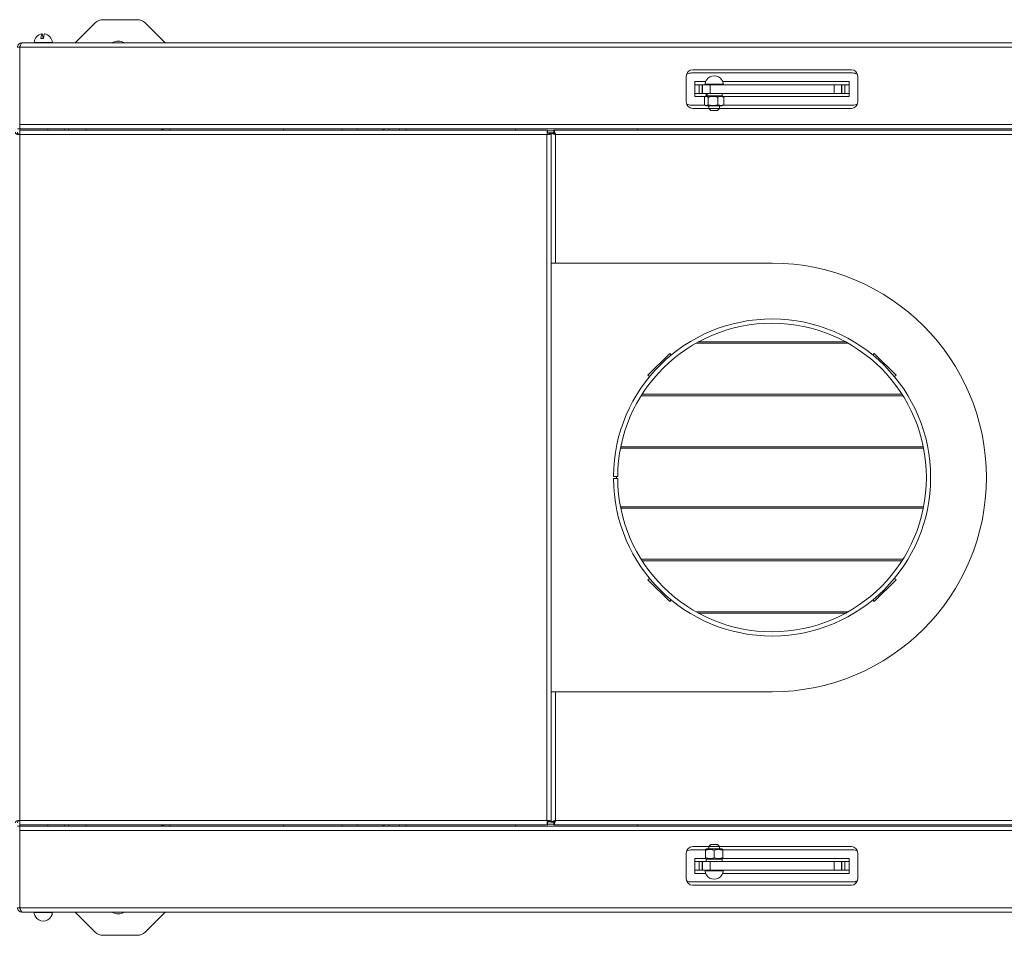
# Model space of a CAD drawing. Units: millimetres. Extents: x -904 to 1343, y -941 to 694.
# Drawn here: x -152 to 308, y -941 to -514 of the extents above; entities that cross this region are included whole.
import ezdxf

# ---------------------------------------------------------------- set-up
doc = ezdxf.new("R2010")
doc.units = ezdxf.units.MM

msp = doc.modelspace()

# ---------------------------------------------------------------- linework, layer by layer
at = {"color": 7, "linetype": 'Continuous', "lineweight": 15}
for p, q in [((-112.78, -513.8), (-96.63, -513.8)), ((-116.31, -515.26), (-125.72, -524.67)), ((-83.68, -524.67), (-93.09, -515.26)), ((-140.45, -522.52), (-141.64, -522.52)), ((-151.56, -526.67), (-152.56, -526.67)), ((-151.56, -526.67), (-151.56, -564.67)), ((-151.42, -526.67), (-151.42, -562.67)), ((-150.56, -524.67), (680.44, -524.67)), ((-144.81, -524.43), (-144.81, -524.67)), ((-136.31, -524.43), (-144.81, -524.43)), ((-136.31, -524.67), (-136.31, -524.43)), ((-151.56, -537.17), (-151.42, -537.17)), ((-151.56, -537.21), (-151.42, -537.21)), ((-151.56, -537.22), (-151.42, -537.22)), ((-151.56, -537.33), (-151.42, -537.33)), ((-151.56, -537.36), (-151.42, -537.36)), ((236.44, -537.17), (162.44, -537.17)), ((-151.56, -537.53), (-151.42, -537.53)), ((-151.56, -537.57), (-151.42, -537.57)), ((-151.56, -537.58), (-151.42, -537.58)), ((-151.56, -537.81), (-151.42, -537.81)), ((-151.56, -537.86), (-151.42, -537.86)), ((-151.56, -537.87), (-151.42, -537.87)), ((-151.56, -538.16), (-151.42, -538.16)), ((-151.56, -538.21), (-151.42, -538.21)), ((-151.56, -538.23), (-151.42, -538.23)), ((-151.56, -538.57), (-151.42, -538.57)), ((-151.56, -538.63), (-151.42, -538.63)), ((-151.56, -538.66), (-151.42, -538.66)), ((-151.56, -539.04), (-151.42, -539.04)), ((-151.56, -539.09), (-151.42, -539.09)), ((-151.56, -539.13), (-151.42, -539.13)), ((-151.56, -539.54), (-151.42, -539.54)), ((-151.56, -539.6), (-151.42, -539.6)), ((-151.56, -539.64), (-151.42, -539.64)), ((-151.56, -540.08), (-151.42, -540.08)), ((-151.56, -540.13), (-151.42, -540.13)), ((-151.56, -540.17), (-151.42, -540.17)), ((-151.56, -540.62), (-151.42, -540.62)), ((-151.56, -540.67), (-151.42, -540.67)), ((-151.56, -540.72), (-151.42, -540.72)), ((-151.56, -541.17), (-151.42, -541.17)), ((-151.56, -541.22), (-151.42, -541.22)), ((-151.56, -541.27), (-151.42, -541.27)), ((-151.56, -541.71), (-151.42, -541.71)), ((-151.56, -541.75), (-151.42, -541.75)), ((-151.56, -541.8), (-151.42, -541.8)), ((159.44, -540.17), (159.44, -552.17)), ((236.94, -538.67), (161.94, -538.67)), ((168.82, -542.02), (168.77, -542.02)), ((176.11, -542.02), (176.06, -542.02)), ((239.44, -552.17), (239.44, -540.17)), ((-151.56, -542.22), (-151.42, -542.22)), ((-151.56, -542.25), (-151.42, -542.25)), ((-151.56, -542.31), (-151.42, -542.31)), ((-151.56, -542.69), (-151.42, -542.69)), ((-151.56, -542.72), (-151.42, -542.72)), ((-151.56, -542.77), (-151.42, -542.77)), ((-151.56, -543.11), (-151.42, -543.11)), ((-151.56, -543.13), (-151.42, -543.13)), ((-151.56, -543.18), (-151.42, -543.18)), ((-151.56, -543.47), (-151.42, -543.47)), ((-151.56, -543.49), (-151.42, -543.49)), ((-151.56, -543.53), (-151.42, -543.53)), ((-151.56, -543.77), (-151.42, -543.77)), ((-151.56, -543.77), (-151.42, -543.77)), ((-151.56, -543.81), (-151.42, -543.81)), ((-151.56, -543.98), (-151.42, -543.98)), ((-151.56, -544.02), (-151.42, -544.02)), ((-151.56, -544.12), (-151.42, -544.12)), ((-151.56, -544.14), (-151.42, -544.14)), ((-151.56, -544.17), (-151.42, -544.17)), ((163.44, -542.67), (163.44, -549.67)), ((168.46, -542.67), (163.44, -542.67)), ((163.44, -544.17), (165.44, -544.17)), ((165.44, -548.17), (165.44, -544.17)), ((165.44, -544.17), (166.91, -544.17)), ((166.91, -544.17), (166.98, -544.17)), ((166.98, -544.17), (170.51, -544.17)), ((168.19, -543.93), (168.19, -544.17)), ((172.44, -543.93), (168.19, -543.93)), ((170.51, -544.17), (228.37, -544.17)), ((176.69, -543.93), (172.44, -543.93)), ((235.44, -542.67), (176.43, -542.67)), ((176.69, -544.17), (176.69, -543.93)), ((228.37, -544.17), (231.91, -544.17)), ((231.91, -544.17), (231.98, -544.17)), ((231.98, -544.17), (233.44, -544.17)), ((233.44, -544.17), (233.44, -548.17)), ((233.44, -544.17), (235.44, -544.17)), ((235.44, -549.67), (235.44, -542.67)), ((163.44, -548.17), (165.44, -548.17)), ((163.44, -549.67), (168.32, -549.67)), ((166.91, -548.17), (165.44, -548.17)), ((166.91, -548.17), (166.98, -548.17)), ((170.51, -548.17), (166.98, -548.17)), ((167.86, -549.96), (167.86, -553.48)), ((168.84, -549.37), (168.11, -549.79)), ((168.69, -548.17), (168.69, -549.37)), ((168.69, -549.37), (168.9, -549.37)), ((169.04, -549.37), (168.9, -549.37)), ((169.04, -549.37), (169.29, -549.37)), ((169.29, -549.37), (176.19, -549.37)), ((169.63, -549.96), (169.63, -553.48)), ((170.51, -548.17), (228.37, -548.17)), ((174.21, -549.96), (174.21, -553.48)), ((176.77, -549.79), (176.04, -549.37)), ((176.19, -549.37), (176.19, -548.17)), ((176.56, -549.67), (235.44, -549.67)), ((177.02, -549.96), (176.77, -549.8)), ((177.02, -549.96), (177.02, -553.48)), ((231.91, -548.17), (228.37, -548.17)), ((231.91, -548.17), (231.98, -548.17)), ((233.44, -548.17), (231.98, -548.17)), ((233.44, -548.17), (235.44, -548.17)), ((161.94, -553.67), (168.15, -553.67)), ((162.44, -555.17), (169.94, -555.17)), ((168.11, -553.65), (168.84, -554.07)), ((168.84, -554.07), (176.04, -554.07)), ((169.94, -554.07), (169.94, -555.17)), ((169.94, -555.17), (170.94, -556.17)), ((169.94, -555.17), (174.94, -555.17)), ((173.94, -556.17), (174.94, -555.17)), ((174.94, -555.17), (174.94, -554.07)), ((174.94, -555.17), (236.44, -555.17)), ((176.04, -554.07), (176.77, -553.65)), ((176.74, -553.67), (236.94, -553.67)), ((177.02, -553.48), (176.77, -553.63)), ((173.94, -556.17), (170.94, -556.17)), ((-152.56, -564.67), (-151.56, -564.67)), ((-151.42, -562.67), (-151.42, -564.67)), ((-151.42, -564.67), (680.09, -564.67)), ((-151.42, -564.67), (-151.42, -565.42)), ((-138.42, -565.42), (-138.42, -564.67)), ((-130.56, -565.42), (-130.56, -564.67)), ((-120.56, -564.67), (-120.56, -565.42)), ((-85.01, -564.67), (-85.01, -565.42)), ((-81.42, -564.67), (-81.42, -565.42)), ((-28.42, -565.42), (-28.42, -564.67)), ((18.56, -564.67), (18.56, -565.42)), ((20.69, -565.42), (20.69, -564.67)), ((28.58, -564.67), (28.58, -565.42)), ((79.74, -565.42), (79.74, -564.67)), ((136.74, -564.67), (136.74, -565.42)), ((-151.56, -565.42), (-151.56, -567.42)), ((94.74, -565.42), (-151.56, -565.42)), ((94.74, -565.42), (94.74, -566.42)), ((94.74, -565.67), (97.62, -565.67)), ((96.44, -567.13), (95.44, -567.13)), ((96.44, -566.6), (96.44, -627.42)), ((96.44, -566.6), (97.44, -566.6)), ((96.44, -887.71), (96.44, -567.13)), ((97.62, -565.42), (97.62, -566.42)), ((534.44, -565.42), (97.62, -565.42)), ((98.44, -627.42), (96.44, -627.42)), ((199.44, -627.42), (98.44, -627.42)), ((164.02, -664.74), (234.87, -664.74)), ((165.04, -664.17), (233.85, -664.17)), ((151.74, -669.55), (141.57, -679.72)), ((152.37, -670.32), (151.74, -669.55)), ((247.15, -669.55), (246.51, -670.32)), ((257.32, -679.72), (247.15, -669.55)), ((141.57, -679.72), (142.34, -680.35)), ((256.54, -680.35), (257.32, -679.72)), ((128.77, -713.67), (270.12, -713.67)), ((128.88, -713.11), (270.01, -713.11)), ((127.44, -726.94), (125.45, -726.92)), ((125.45, -727.92), (127.44, -727.91)), ((126.95, -726.93), (126.95, -727.91)), ((128.77, -741.17), (270.12, -741.17)), ((128.88, -741.74), (270.01, -741.74)), ((142.34, -774.49), (141.57, -775.13)), ((141.57, -775.13), (151.74, -785.29)), ((247.15, -785.29), (257.32, -775.13)), ((257.32, -775.13), (256.54, -774.49)), ((151.74, -785.29), (152.37, -784.52)), ((246.51, -784.52), (247.15, -785.29)), ((164.02, -790.11), (234.87, -790.11)), ((165.04, -790.67), (233.85, -790.67)), ((96.44, -827.42), (96.44, -888.25)), ((96.44, -827.42), (98.44, -827.42)), ((98.44, -827.42), (199.44, -827.42)), ((-152.56, -890.17), (-151.56, -890.17)), ((-151.56, -887.42), (-151.56, -889.42)), ((94.74, -889.42), (-151.56, -889.42)), ((-151.56, -928.17), (-151.56, -890.17)), ((-151.42, -890.17), (-151.42, -889.42)), ((-151.42, -892.17), (-151.42, -890.17)), ((-151.42, -890.17), (680.09, -890.17)), ((-138.42, -889.42), (-138.42, -890.17)), ((-130.56, -890.17), (-130.56, -889.42)), ((-120.56, -889.42), (-120.56, -890.17)), ((-85.01, -889.42), (-85.01, -890.17)), ((-81.42, -890.17), (-81.42, -889.42)), ((-28.42, -889.42), (-28.42, -890.17)), ((18.56, -890.17), (18.56, -889.42)), ((20.69, -890.17), (20.69, -889.42)), ((28.58, -890.17), (28.58, -889.42)), ((79.74, -889.42), (79.74, -890.17)), ((94.74, -889.42), (94.74, -888.42)), ((97.62, -889.17), (94.74, -889.17)), ((96.44, -887.71), (95.44, -887.71)), ((96.44, -888.25), (97.44, -888.25)), ((97.62, -889.42), (97.62, -888.42)), ((97.62, -889.42), (534.44, -889.42)), ((136.74, -890.17), (136.74, -889.42)), ((-151.42, -928.17), (-151.42, -892.17)), ((162.44, -899.67), (169.94, -899.67)), ((170.94, -898.67), (169.94, -899.67)), ((169.94, -899.67), (169.94, -900.77)), ((174.94, -899.67), (169.94, -899.67)), ((170.94, -898.67), (173.94, -898.67)), ((174.94, -899.67), (173.94, -898.67)), ((174.94, -900.77), (174.94, -899.67)), ((174.94, -899.67), (236.44, -899.67)), ((159.44, -914.67), (159.44, -902.67)), ((168.44, -901.17), (161.94, -901.17)), ((168.84, -900.77), (168.44, -901)), ((168.44, -904.88), (168.44, -901.36)), ((172.44, -900.77), (168.84, -900.77)), ((176.04, -900.77), (172.44, -900.77)), ((172.44, -904.88), (172.44, -901.36)), ((176.44, -901), (176.04, -900.77)), ((236.94, -901.17), (176.44, -901.17)), ((176.44, -904.88), (176.44, -901.36)), ((239.44, -902.67), (239.44, -914.67)), ((168.44, -905.17), (163.44, -905.17)), ((163.44, -905.17), (163.44, -912.17)), ((163.44, -906.67), (165.44, -906.67)), ((165.44, -910.67), (165.44, -906.67)), ((165.44, -906.67), (166.91, -906.67)), ((166.91, -906.67), (166.98, -906.67)), ((166.98, -906.67), (170.51, -906.67)), ((168.44, -905.24), (168.84, -905.47)), ((176.19, -905.47), (168.7, -905.47)), ((170.51, -906.67), (228.37, -906.67)), ((176.04, -905.47), (176.44, -905.24)), ((176.19, -906.67), (176.19, -905.47)), ((235.44, -905.17), (176.44, -905.17)), ((228.37, -906.67), (231.91, -906.67)), ((231.91, -906.67), (231.98, -906.67)), ((231.98, -906.67), (233.44, -906.67)), ((233.44, -906.67), (233.44, -910.67)), ((233.44, -906.67), (235.44, -906.67)), ((235.44, -912.17), (235.44, -905.17)), ((-151.56, -910.67), (-151.42, -910.67)), ((-151.56, -910.71), (-151.42, -910.71)), ((-151.56, -910.72), (-151.42, -910.72)), ((-151.56, -910.83), (-151.42, -910.83)), ((-151.56, -910.86), (-151.42, -910.86)), ((-151.56, -911.03), (-151.42, -911.03)), ((-151.56, -911.07), (-151.42, -911.07)), ((-151.56, -911.08), (-151.42, -911.08)), ((-151.56, -911.31), (-151.42, -911.31)), ((-151.56, -911.36), (-151.42, -911.36)), ((-151.56, -911.37), (-151.42, -911.37)), ((-151.56, -911.66), (-151.42, -911.66)), ((-151.56, -911.71), (-151.42, -911.71)), ((-151.56, -911.73), (-151.42, -911.73)), ((-151.56, -912.07), (-151.42, -912.07)), ((-151.56, -912.13), (-151.42, -912.13)), ((-151.56, -912.16), (-151.42, -912.16)), ((-151.56, -912.54), (-151.42, -912.54)), ((-151.56, -912.59), (-151.42, -912.59)), ((-151.56, -912.63), (-151.42, -912.63)), ((-151.56, -913.04), (-151.42, -913.04)), ((-151.56, -913.1), (-151.42, -913.1)), ((-151.56, -913.14), (-151.42, -913.14)), ((-151.56, -913.58), (-151.42, -913.58)), ((-151.56, -913.63), (-151.42, -913.63)), ((-151.56, -913.67), (-151.42, -913.67)), ((-151.56, -914.12), (-151.42, -914.12)), ((163.44, -910.67), (165.44, -910.67)), ((163.44, -912.17), (168.46, -912.17)), ((166.91, -910.67), (165.44, -910.67)), ((166.91, -910.67), (166.98, -910.67)), ((170.51, -910.67), (166.98, -910.67)), ((168.19, -910.67), (168.19, -910.91)), ((168.19, -910.91), (172.44, -910.91)), ((168.77, -912.83), (168.82, -912.83)), ((170.51, -910.67), (228.37, -910.67)), ((172.44, -910.91), (176.69, -910.91)), ((176.06, -912.83), (176.11, -912.83)), ((176.43, -912.17), (235.44, -912.17)), ((176.69, -910.91), (176.69, -910.67)), ((231.91, -910.67), (228.37, -910.67)), ((231.91, -910.67), (231.98, -910.67)), ((233.44, -910.67), (231.98, -910.67)), ((233.44, -910.67), (235.44, -910.67)), ((-151.56, -914.17), (-151.42, -914.17)), ((-151.56, -914.22), (-151.42, -914.22)), ((-151.56, -914.67), (-151.42, -914.67)), ((-151.56, -914.72), (-151.42, -914.72)), ((-151.56, -914.77), (-151.42, -914.77)), ((-151.56, -915.21), (-151.42, -915.21)), ((-151.56, -915.25), (-151.42, -915.25)), ((-151.56, -915.3), (-151.42, -915.3)), ((-151.56, -915.72), (-151.42, -915.72)), ((-151.56, -915.75), (-151.42, -915.75)), ((-151.56, -915.81), (-151.42, -915.81)), ((-151.56, -916.19), (-151.42, -916.19)), ((-151.56, -916.22), (-151.42, -916.22)), ((-151.56, -916.27), (-151.42, -916.27)), ((-151.56, -916.61), (-151.42, -916.61)), ((-151.56, -916.63), (-151.42, -916.63)), ((-151.56, -916.68), (-151.42, -916.68)), ((-151.56, -916.97), (-151.42, -916.97)), ((-151.56, -916.99), (-151.42, -916.99)), ((-151.56, -917.03), (-151.42, -917.03)), ((-151.56, -917.27), (-151.42, -917.27)), ((-151.56, -917.27), (-151.42, -917.27)), ((-151.56, -917.31), (-151.42, -917.31)), ((-151.56, -917.48), (-151.42, -917.48)), ((-151.56, -917.52), (-151.42, -917.52)), ((-151.56, -917.62), (-151.42, -917.62)), ((-151.56, -917.64), (-151.42, -917.64)), ((-151.56, -917.67), (-151.42, -917.67)), ((161.94, -916.17), (236.94, -916.17)), ((236.44, -917.67), (162.44, -917.67)), ((-151.56, -928.17), (-152.56, -928.17)), ((-150.56, -930.17), (680.44, -930.17)), ((-144.81, -930.17), (-144.81, -930.41)), ((-144.81, -930.41), (-140.56, -930.41)), ((-144.23, -932.33), (-144.18, -932.33)), ((-140.56, -930.41), (-136.31, -930.41)), ((-136.94, -932.33), (-136.89, -932.33)), ((-136.31, -930.41), (-136.31, -930.17)), ((-125.72, -930.17), (-116.31, -939.58)), ((-93.09, -939.58), (-83.68, -930.17)), ((-96.63, -941.05), (-112.78, -941.05))]:
    msp.add_line(p, q, dxfattribs=at)
at = {"color": 8, "linetype": 'Continuous', "lineweight": 0}
for p, q in [((-151.42, -526.67), (679.3, -526.67)), ((166.91, -544.17), (166.91, -548.17)), ((166.98, -548.17), (166.98, -544.17)), ((170.51, -544.17), (170.51, -548.17)), ((228.37, -548.17), (228.37, -544.17)), ((231.91, -544.17), (231.91, -548.17)), ((231.98, -548.17), (231.98, -544.17)), ((-151.42, -562.67), (679.3, -562.67)), ((-128.76, -564.67), (-128.76, -565.42)), ((-85.39, -564.67), (-85.39, -565.42)), ((-1.23, -565.42), (-1.23, -564.67)), ((5.84, -564.67), (5.84, -565.42)), ((17.86, -565.42), (17.86, -564.67)), ((25.69, -564.67), (25.69, -565.42)), ((94.44, -567.42), (-151.56, -567.42)), ((-151.56, -887.42), (-151.56, -567.42)), ((94.44, -887.42), (94.44, -567.42)), ((94.6, -566.67), (96.44, -566.67)), ((97.47, -566.67), (97.99, -566.67)), ((98.44, -567.42), (98.44, -627.42)), ((534.44, -567.42), (98.44, -567.42)), ((260.04, -688.53), (138.85, -688.53)), ((138.36, -689.31), (260.53, -689.31)), ((260.53, -765.53), (138.36, -765.53)), ((138.85, -766.31), (260.04, -766.31)), ((98.44, -827.42), (98.44, -887.42)), ((-151.56, -887.42), (94.44, -887.42)), ((-128.76, -889.42), (-128.76, -890.17)), ((-85.39, -889.42), (-85.39, -890.17)), ((-1.23, -890.17), (-1.23, -889.42)), ((5.84, -889.42), (5.84, -890.17)), ((17.86, -889.42), (17.86, -890.17)), ((25.69, -889.42), (25.69, -890.17)), ((96.44, -888.17), (94.6, -888.17)), ((97.99, -888.17), (97.47, -888.17)), ((98.44, -887.42), (534.44, -887.42)), ((-151.42, -892.17), (679.3, -892.17)), ((166.91, -906.67), (166.91, -910.67)), ((166.98, -910.67), (166.98, -906.67)), ((170.51, -906.67), (170.51, -910.67)), ((228.37, -910.67), (228.37, -906.67)), ((231.91, -906.67), (231.91, -910.67)), ((231.98, -910.67), (231.98, -906.67)), ((-151.42, -928.17), (679.3, -928.17))]:
    msp.add_line(p, q, dxfattribs=at)
at = {"color": 7, "linetype": 'Continuous', "lineweight": 15, "flags": 128}
for points in [[(-141.64, -522.52), (-141.55, -521.66), (-141.43, -521.01), (-141.3, -520.6), (-141.15, -520.46), (-141.01, -520.6), (-140.87, -521.01), (-140.76, -521.66), (-140.67, -522.52)], [(-139.95, -520.46), (-139.96, -520.46), (-140.11, -520.6), (-140.24, -521.01), (-140.36, -521.66), (-140.45, -522.52)]]:
    msp.add_lwpolyline(points, dxfattribs=at)
at = {"color": 7, "linetype": 'Continuous', "lineweight": 15}
for centre, radius, start, end in [((-112.78, -518.8), 5, 90, 135), ((-96.63, -518.8), 5, 45, 90), ((-140.56, -524.67), 4.26, 98.1776, 176.7803), ((-140.56, -524.67), 4.26, 3.2197, 81.8224), ((-105.56, -528.8), 5, 90, 124.4115), ((-105.56, -528.8), 5, 55.5885, 90), ((162.44, -540.17), 3, 90, 180), ((236.44, -540.17), 3, 0, 90), ((161.94, -543.67), 5, 90, 118.1531), ((172.44, -544.17), 4.26, 149.5582, 176.7803), ((172.44, -544.17), 4.21, 30.7819, 149.2181), ((172.44, -544.17), 4.26, 3.2197, 30.4418), ((236.94, -543.67), 5, 61.8469, 90), ((162.44, -552.17), 3, 180, 270), ((161.94, -548.67), 5, 241.8469, 270), ((236.44, -552.17), 3, 270, 0), ((236.94, -548.67), 5, 270, 298.1531), ((-85.4, -565.24), 0.569, 46.6398, 88.7434), ((199.44, -727.42), 100, 270, 90), ((199.44, -727.42), 74, 180.3871, 179.6129), ((199.44, -727.42), 72, 180.3871, 179.6129), ((-85.4, -889.6), 0.569, 271.2566, 313.3602), ((162.44, -902.67), 3, 90, 180), ((236.44, -902.67), 3, 0, 90), ((161.94, -906.17), 5, 90, 118.1531), ((236.94, -906.17), 5, 61.8469, 90), ((172.44, -910.67), 4.26, 183.2197, 210.4418), ((172.44, -910.67), 4.21, 210.7819, 329.2181), ((172.44, -910.67), 4.26, 329.5582, 356.7803), ((162.44, -914.67), 3, 180, 270), ((161.94, -911.17), 5, 241.8469, 270), ((236.44, -914.67), 3, 270, 0), ((236.94, -911.17), 5, 270, 298.1531), ((-140.56, -930.17), 4.26, 183.2197, 210.4418), ((-140.56, -930.17), 4.21, 210.7819, 329.2181), ((-140.56, -930.17), 4.26, 329.5582, 356.7803), ((-105.56, -926.05), 5, 235.5885, 270), ((-105.56, -926.05), 5, 270, 304.4115), ((-112.78, -936.05), 5, 225, 270), ((-96.63, -936.05), 5, 270, 315)]:
    msp.add_arc(centre, radius, start, end, dxfattribs=at)
for centre, major_axis, ratio, start_param, end_param in [((172.44, -550), (-1.61, 10.29), 0.329019, 1.340898, 1.458275), ((172.44, -547.54), (-1.61, 10.29), 0.329019, 1.580256, 1.697633), ((-80.56, -566.8), (-1.91, 12.21), 0.329019, 1.343936, 1.405933), ((-80.56, -563.94), (-1.91, 12.21), 0.329019, 1.579227, 1.640833), ((-80.56, -890.9), (-1.91, 12.21), 0.329019, 1.397697, 1.459304), ((-80.56, -888.04), (-1.91, 12.21), 0.329019, 1.632597, 1.694595), ((172.44, -904.84), (0, 10.3), 0.36397, 1.631787, 1.749164), ((172.44, -907.3), (0, 10.3), 0.36397, 1.451324, 1.509806)]:
    msp.add_ellipse(centre, major_axis=major_axis, ratio=ratio, start_param=start_param, end_param=end_param, dxfattribs=at)
for points, knots in [([(-152.56, -526.67), (-152.53, -526.41), (-152.47, -525.89), (-152, -525.22), (-151.34, -524.76), (-150.82, -524.7), (-150.56, -524.67)], [0, 0, 0, 0, 0.25, 0.500008, 0.749995, 1, 1, 1, 1]), ([(-151.56, -526.67), (-151.54, -526.54), (-151.51, -526.29), (-151.35, -526.02), (-151.22, -525.94), (-151.2, -525.92)], [0, 0, 0, 0, 0.457036, 0.914089, 1, 1, 1, 1]), ([(-150.56, -524.67), (-150.62, -524.7), (-150.75, -524.74), (-150.94, -525.11), (-151.13, -525.65), (-151.29, -526.21), (-151.38, -526.56), (-151.42, -526.67)], [0, 0, 0, 0, 0.22259, 0.445201, 0.667822, 0.890439, 1, 1, 1, 1]), ([(167.86, -549.96), (167.96, -549.89), (168.16, -549.75), (168.47, -549.62), (168.77, -549.59), (169.01, -549.63), (169.23, -549.71), (169.43, -549.82), (169.57, -549.91), (169.63, -549.96)], [0, 0, 0, 0, 0.163938, 0.353192, 0.520682, 0.655459, 0.759893, 0.890304, 1, 1, 1, 1]), ([(169.63, -549.96), (169.8, -549.91), (170.14, -549.82), (170.69, -549.7), (171.3, -549.62), (171.93, -549.59), (172.6, -549.63), (173.24, -549.72), (173.79, -549.84), (174.1, -549.93), (174.21, -549.96)], [0, 0, 0, 0, 0.110038, 0.231737, 0.362296, 0.505571, 0.636976, 0.791695, 0.927089, 1, 1, 1, 1]), ([(174.21, -549.96), (174.37, -549.89), (174.69, -549.75), (175.19, -549.62), (175.61, -549.59), (175.97, -549.62), (176.28, -549.68), (176.64, -549.79), (176.89, -549.9), (177.02, -549.96)], [0, 0, 0, 0, 0.174554, 0.341549, 0.539571, 0.609987, 0.722873, 0.860347, 1, 1, 1, 1]), ([(167.86, -553.48), (168.01, -553.58), (168.24, -553.74), (168.54, -553.83), (168.78, -553.85), (169, -553.82), (169.22, -553.74), (169.44, -553.62), (169.57, -553.53), (169.63, -553.48)], [0, 0, 0, 0, 0.24895, 0.39516, 0.515748, 0.635493, 0.768949, 0.893394, 1, 1, 1, 1]), ([(169.63, -553.48), (170.01, -553.58), (170.6, -553.74), (171.4, -553.83), (172, -553.85), (172.57, -553.82), (173.15, -553.74), (173.71, -553.62), (174.05, -553.53), (174.21, -553.48)], [0, 0, 0, 0, 0.248956, 0.39516, 0.515748, 0.635493, 0.768946, 0.893393, 1, 1, 1, 1]), ([(174.21, -553.48), (174.44, -553.58), (174.81, -553.74), (175.29, -553.83), (175.66, -553.85), (176.02, -553.82), (176.37, -553.74), (176.71, -553.62), (176.93, -553.53), (177.02, -553.48)], [0, 0, 0, 0, 0.248956, 0.39516, 0.515748, 0.635492, 0.768947, 0.893393, 1, 1, 1, 1]), ([(-151.56, -567.42), (-151.78, -567.4), (-152.23, -567.36), (-152.82, -567.26), (-153.25, -567.06), (-153.51, -566.74), (-153.54, -566.46), (-153.56, -566.3)], [0, 0, 0, 0, 0.198233, 0.39651, 0.593007, 0.778264, 1, 1, 1, 1]), ([(-151.56, -567.42), (-151.69, -567.4), (-151.93, -567.35), (-152.22, -567.24), (-152.43, -567.02), (-152.54, -566.7), (-152.55, -566.43), (-152.56, -566.3)], [0, 0, 0, 0, 0.198666, 0.366757, 0.528805, 0.773629, 1, 1, 1, 1]), ([(94.44, -567.42), (94.47, -567.16), (94.52, -566.64), (94.59, -565.97), (94.66, -565.51), (94.71, -565.45), (94.74, -565.42)], [0, 0, 0, 0, 0.250002, 0.500003, 0.750004, 1, 1, 1, 1]), ([(94.44, -567.42), (94.47, -567.29), (94.52, -567.03), (94.59, -566.7), (94.66, -566.47), (94.71, -566.44), (94.74, -566.42)], [0, 0, 0, 0, 0.250005, 0.500004, 0.749995, 1, 1, 1, 1]), ([(96.44, -567.13), (96.41, -567.15), (96.35, -567.2), (95.89, -567.28), (95.23, -567.35), (94.71, -567.4), (94.44, -567.42)], [0, 0, 0, 0, 0.249995, 0.500001, 0.749994, 1, 1, 1, 1]), ([(95.44, -567.13), (95.43, -567.15), (95.4, -567.2), (95.17, -567.28), (94.84, -567.35), (94.57, -567.4), (94.44, -567.42)], [0, 0, 0, 0, 0.250006, 0.499987, 0.749994, 1, 1, 1, 1]), ([(96.44, -566.6), (96.47, -566.66), (96.51, -566.78), (96.88, -566.96), (97.42, -567.15), (97.98, -567.3), (98.33, -567.39), (98.44, -567.42)], [0, 0, 0, 0, 0.221957, 0.44395, 0.665935, 0.887923, 1, 1, 1, 1]), ([(97.44, -566.6), (97.46, -566.67), (97.49, -566.8), (97.7, -567), (98.02, -567.2), (98.29, -567.34), (98.43, -567.41), (98.44, -567.42)], [0, 0, 0, 0, 0.242759, 0.485512, 0.728176, 0.970845, 1, 1, 1, 1]), ([(98.44, -567.42), (98.38, -567.19), (98.26, -566.72), (98.08, -566.11), (97.89, -565.66), (97.74, -565.45), (97.65, -565.43), (97.62, -565.42)], [0, 0, 0, 0, 0.2219625, 0.4439493, 0.665938, 0.8879234, 1, 1, 1, 1]), ([(98.44, -567.42), (98.38, -567.29), (98.24, -567.04), (98.04, -566.71), (97.84, -566.49), (97.7, -566.42), (97.63, -566.42), (97.62, -566.42)], [0, 0, 0, 0, 0.242759, 0.485514, 0.728176, 0.970845, 1, 1, 1, 1]), ([(-153.56, -888.54), (-153.53, -888.35), (-153.49, -888.03), (-153.13, -887.7), (-152.64, -887.55), (-152.09, -887.47), (-151.72, -887.44), (-151.56, -887.42)], [0, 0, 0, 0, 0.272619, 0.47221, 0.672769, 0.858387, 1, 1, 1, 1]), ([(-152.56, -888.54), (-152.55, -888.35), (-152.53, -888.05), (-152.36, -887.73), (-152.15, -887.57), (-151.88, -887.48), (-151.67, -887.44), (-151.56, -887.42)], [0, 0, 0, 0, 0.346953, 0.527834, 0.679796, 0.831418, 1, 1, 1, 1]), ([(94.74, -889.42), (94.71, -889.39), (94.66, -889.33), (94.59, -888.87), (94.52, -888.21), (94.47, -887.68), (94.44, -887.42)], [0, 0, 0, 0, 0.249996, 0.499997, 0.749998, 1, 1, 1, 1]), ([(94.44, -887.42), (94.71, -887.45), (95.23, -887.5), (95.89, -887.57), (96.35, -887.64), (96.41, -887.69), (96.44, -887.71)], [0, 0, 0, 0, 0.250006, 0.499999, 0.750005, 1, 1, 1, 1]), ([(94.74, -888.42), (94.71, -888.41), (94.66, -888.38), (94.59, -888.15), (94.52, -887.82), (94.47, -887.55), (94.44, -887.42)], [0, 0, 0, 0, 0.250005, 0.499996, 0.749995, 1, 1, 1, 1]), ([(94.44, -887.42), (94.57, -887.45), (94.84, -887.5), (95.17, -887.57), (95.4, -887.64), (95.43, -887.69), (95.44, -887.71)], [0, 0, 0, 0, 0.250006, 0.500013, 0.749994, 1, 1, 1, 1]), ([(98.44, -887.42), (98.21, -887.48), (97.75, -887.6), (97.13, -887.79), (96.68, -887.97), (96.47, -888.12), (96.45, -888.21), (96.44, -888.25)], [0, 0, 0, 0, 0.221965, 0.443949, 0.665939, 0.887924, 1, 1, 1, 1]), ([(98.44, -887.42), (98.32, -887.49), (98.06, -887.62), (97.74, -887.82), (97.51, -888.02), (97.45, -888.16), (97.44, -888.24), (97.44, -888.25)], [0, 0, 0, 0, 0.242756, 0.485509, 0.728172, 0.970845, 1, 1, 1, 1]), ([(97.62, -889.42), (97.68, -889.4), (97.8, -889.35), (97.99, -888.98), (98.17, -888.44), (98.32, -887.89), (98.41, -887.54), (98.44, -887.42)], [0, 0, 0, 0, 0.221959, 0.44395, 0.665933, 0.887923, 1, 1, 1, 1]), ([(97.62, -888.42), (97.69, -888.41), (97.82, -888.38), (98.02, -888.16), (98.22, -887.85), (98.36, -887.58), (98.44, -887.44), (98.44, -887.42)], [0, 0, 0, 0, 0.242762, 0.485511, 0.728175, 0.970838, 1, 1, 1, 1]), ([(172.44, -901.36), (172.12, -901.26), (171.6, -901.11), (170.9, -901.01), (170.38, -901), (169.87, -901.03), (169.37, -901.1), (168.88, -901.22), (168.58, -901.32), (168.44, -901.36)], [0, 0, 0, 0, 0.248955, 0.395163, 0.515753, 0.635494, 0.768946, 0.893391, 1, 1, 1, 1]), ([(168.44, -901.36), (168.44, -901.26), (168.44, -901.11), (168.44, -901.01), (168.44, -901.01), (168.44, -901.01)], [0, 0, 0, 0, 0.497936, 0.790373, 1, 1, 1, 1]), ([(172.44, -904.88), (172.22, -904.95), (171.77, -905.09), (171.05, -905.22), (170.45, -905.25), (169.94, -905.22), (169.51, -905.17), (168.99, -905.05), (168.63, -904.94), (168.44, -904.88)], [0, 0, 0, 0, 0.174557, 0.341551, 0.539572, 0.609985, 0.722873, 0.860347, 1, 1, 1, 1]), ([(168.44, -904.88), (168.44, -904.95), (168.44, -905.09), (168.44, -905.22), (168.44, -905.23), (168.44, -905.24)], [0, 0, 0, 0, 0.327874, 0.706385, 1, 1, 1, 1]), ([(176.44, -901.36), (176.12, -901.26), (175.6, -901.11), (174.9, -901.01), (174.38, -901), (173.87, -901.03), (173.37, -901.1), (172.88, -901.22), (172.58, -901.32), (172.44, -901.36)], [0, 0, 0, 0, 0.248956, 0.39516, 0.515747, 0.635494, 0.768945, 0.893391, 1, 1, 1, 1]), ([(176.44, -904.88), (176.3, -904.93), (176, -905.03), (175.52, -905.14), (174.99, -905.22), (174.44, -905.25), (173.86, -905.22), (173.29, -905.13), (172.81, -905), (172.54, -904.91), (172.44, -904.88)], [0, 0, 0, 0, 0.110034, 0.231739, 0.3623, 0.505572, 0.636976, 0.791698, 0.927092, 1, 1, 1, 1]), ([(176.44, -901.01), (176.44, -901), (176.44, -901), (176.44, -901.03), (176.44, -901.1), (176.44, -901.22), (176.44, -901.32), (176.44, -901.36)], [0, 0, 0, 0, 0.031556, 0.271044, 0.537921, 0.786797, 1, 1, 1, 1]), ([(176.44, -905.24), (176.44, -905.24), (176.44, -905.25), (176.44, -905.21), (176.44, -905.14), (176.44, -905.03), (176.44, -904.93), (176.44, -904.88)], [0, 0, 0, 0, 0.0413703, 0.3109212, 0.5197848, 0.7806036, 1, 1, 1, 1]), ([(-152.56, -928.17), (-152.53, -928.43), (-152.47, -928.96), (-152, -929.62), (-151.34, -930.08), (-150.82, -930.14), (-150.56, -930.17)], [0, 0, 0, 0, 0.25, 0.500008, 0.749995, 1, 1, 1, 1]), ([(-151.56, -928.17), (-151.54, -928.3), (-151.51, -928.56), (-151.35, -928.82), (-151.22, -928.91), (-151.2, -928.92)], [0, 0, 0, 0, 0.457036, 0.914089, 1, 1, 1, 1]), ([(-150.56, -930.17), (-150.62, -930.15), (-150.75, -930.1), (-150.94, -929.73), (-151.13, -929.19), (-151.29, -928.63), (-151.38, -928.29), (-151.42, -928.17)], [0, 0, 0, 0, 0.22259, 0.445201, 0.667822, 0.890439, 1, 1, 1, 1])]:
    msp.add_open_spline(points, degree=3, knots=knots, dxfattribs=at)

doc.saveas('drawing.dxf')
